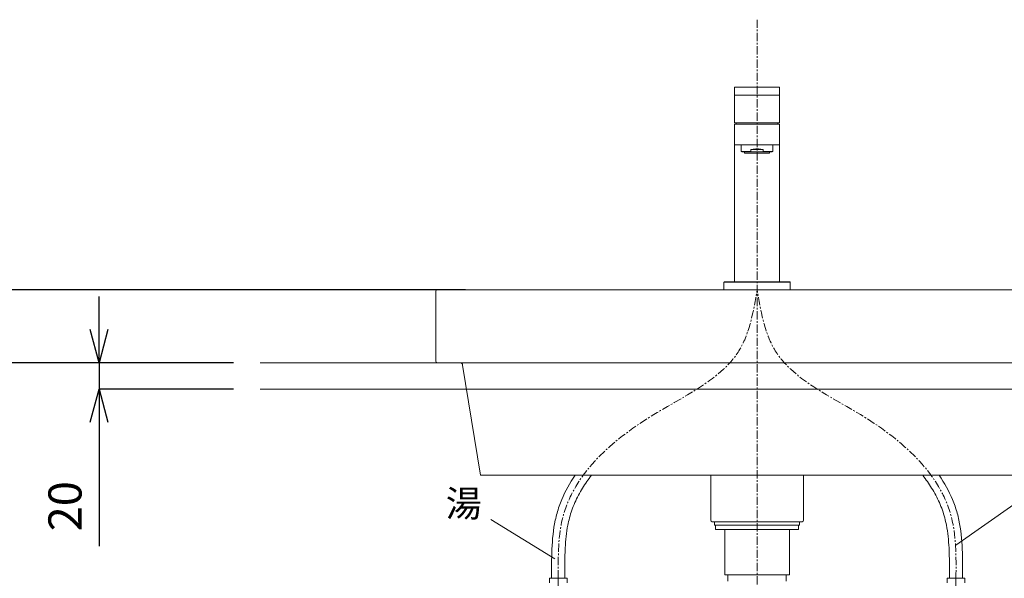
# Model space of a CAD drawing. Units: millimetres. Extents: x 194 to 4394, y 191 to 3161.
# Drawn here: x 946 to 1689, y 1437 to 1858 of the extents above; entities that cross this region are included whole.
import ezdxf
from ezdxf.enums import TextEntityAlignment as Align

# ---------------------------------------------------------------- set-up
doc = ezdxf.new("R2010")
doc.units = ezdxf.units.MM
doc.linetypes.add('CENTER1', pattern=[10, 6.25, -1.25, 1.25, -1.25])
for name, color, linetype, lineweight in [('中心線', 1, 'CENTER1', 0), ('太線', 4, 'Continuous', 15), ('寸法', 3, 'Continuous', 5), ('文字', 4, 'Continuous', 15), ('止水栓', 252, 'Continuous', 15), ('水栓', 2, 'Continuous', 15), ('洗面水栓', 150, 'Continuous', 15), ('配管', 31, 'Continuous', 15)]:
    doc.layers.add(name, color=color, linetype=linetype, lineweight=lineweight)
doc.styles.add('japanese', font='romans.shx', dxfattribs={"bigfont": 'bigfont.shx'})
doc.dimstyles.new('KIHON', dxfattribs={"dimscale": 10, "dimtxt": 2.5, "dimasz": 2.5, "dimexe": 0, "dimexo": 2, "dimgap": 1, "dimtad": 1, "dimdec": 0, "dimdsep": 46, "dimtxsty": 'japanese', "dimblk": 'OPEN30', "dimcen": 2.5, "dimadec": 0, "dimazin": 0, "dimtfac": 1, "dimtdec": 0, "dimtmove": 0, "dimatfit": 0, "dimfxl": 0, "dimarcsym": 0})

# ---------------------------------------------------------------- blocks, each defined once
blk = doc.blocks.new('_Open30')
at = {"color": 0, "linetype": 'ByBlock', "lineweight": -2}
for p, q in [((-1, 0.268), (0, 0)), ((0, 0), (-1, -0.268)), ((0, 0), (-1, 0))]:
    blk.add_line(p, q, dxfattribs=at)
blk = doc.blocks.new('*D4')
at = {"layer": 'Defpoints', "color": 0}
for p in [(801.99, 1654.34), (1301.99, 1654.34), (1126.99, 849.34)]:
    blk.add_point(p, dxfattribs=at)
at = {"layer": '寸法', "color": 0, "lineweight": -2}
for p, q in [((1281.99, 1654.34), (801.99, 1654.34)), ((801.99, 874.34), (801.99, 1629.34)), ((1106.99, 849.34), (801.99, 849.34))]:
    blk.add_line(p, q, dxfattribs=at)
at = {"layer": '寸法', "color": 0, "lineweight": -2, "xscale": 25, "yscale": 25, "zscale": 25}
for p, rotation in [((801.99, 1654.34), 90), ((801.99, 849.34), 270)]:
    blk.add_blockref('_Open30', p, dxfattribs=dict(at, rotation=rotation))
at = {"layer": '寸法', "color": 0, "insert": (779.49, 1251.84), "char_height": 25, "attachment_point": 5, "rotation": 90, "style": 'japanese'}
blk.add_mtext('805', dxfattribs=at)
blk = doc.blocks.new('*D6')
at = {"layer": 'Defpoints', "color": 0}
for p in [(1301.99, 1654.34), (901.99, 1599.34), (1126.99, 1599.34)]:
    blk.add_point(p, dxfattribs=at)
at = {"layer": '寸法', "color": 0, "lineweight": -2}
for p, q in [((901.99, 1679.34), (901.99, 1704.34)), ((1281.99, 1654.34), (901.99, 1654.34)), ((901.99, 1654.34), (901.99, 1599.34)), ((1106.99, 1599.34), (901.99, 1599.34)), ((901.99, 1574.34), (901.99, 1549.34))]:
    blk.add_line(p, q, dxfattribs=at)
at = {"layer": '寸法', "color": 0, "lineweight": -2, "xscale": 25, "yscale": 25, "zscale": 25}
for p, rotation in [((901.99, 1654.34), 270), ((901.99, 1599.34), 90)]:
    blk.add_blockref('_Open30', p, dxfattribs=dict(at, rotation=rotation))
at = {"layer": '寸法', "color": 0, "insert": (879.49, 1626.84), "char_height": 25, "attachment_point": 5, "rotation": 90, "style": 'japanese'}
blk.add_mtext('55', dxfattribs=at)
blk = doc.blocks.new('*D7')
at = {"layer": 'Defpoints', "color": 0}
for p in [(1126.99, 1599.34), (901.99, 849.34), (1126.99, 849.34)]:
    blk.add_point(p, dxfattribs=at)
at = {"layer": '寸法', "color": 0, "lineweight": -2}
for p, q in [((1106.99, 1599.34), (901.99, 1599.34)), ((901.99, 1574.34), (901.99, 874.34)), ((1106.99, 849.34), (901.99, 849.34))]:
    blk.add_line(p, q, dxfattribs=at)
at = {"layer": '寸法', "color": 0, "lineweight": -2, "xscale": 25, "yscale": 25, "zscale": 25}
for p, rotation in [((901.99, 1599.34), 90), ((901.99, 849.34), 270)]:
    blk.add_blockref('_Open30', p, dxfattribs=dict(at, rotation=rotation))
at = {"layer": '寸法', "color": 0, "insert": (879.49, 1224.34), "char_height": 25, "attachment_point": 5, "rotation": 90, "style": 'japanese'}
blk.add_mtext('750', dxfattribs=at)
blk = doc.blocks.new('*D35')
at = {"layer": 'Defpoints', "color": 0}
for p in [(1126.99, 1599.34), (1005.44, 1579.34), (1126.99, 1579.34)]:
    blk.add_point(p, dxfattribs=at)
at = {"layer": '寸法', "color": 0, "lineweight": -2}
for p, q in [((1005.44, 1624.34), (1005.44, 1649.34)), ((1106.99, 1599.34), (1005.44, 1599.34)), ((1005.44, 1599.34), (1005.44, 1579.34)), ((1106.99, 1579.34), (1005.44, 1579.34)), ((1005.44, 1554.34), (1005.44, 1460.77))]:
    blk.add_line(p, q, dxfattribs=at)
at = {"layer": '寸法', "color": 0, "lineweight": -2, "xscale": 25, "yscale": 25, "zscale": 25}
for p, rotation in [((1005.44, 1599.34), 270), ((1005.44, 1579.34), 90)]:
    blk.add_blockref('_Open30', p, dxfattribs=dict(at, rotation=rotation))
at = {"layer": '寸法', "color": 0, "insert": (982.94, 1491.01), "char_height": 25, "attachment_point": 5, "rotation": 90, "style": 'japanese'}
blk.add_mtext('20', dxfattribs=at)

msp = doc.modelspace()

# ---------------------------------------------------------------- linework, layer by layer
at = {"layer": '中心線'}
for p, q in [((1501.99, 1858.19), (1501.99, 754.45)), ((1351.94, 1436.61), (1351.94, 1279.24)), ((1652.04, 1436.61), (1652.04, 1278.04))]:
    msp.add_line(p, q, dxfattribs=at)
for points in [[(1351.94, 1436.61), (1355.81, 1484.35), (1418.99, 1557.03), (1489.63, 1610.65), (1502.02, 1654.34)], [(1652.04, 1436.61), (1648.18, 1484.35), (1585, 1557.03), (1514.35, 1610.65), (1501.97, 1654.34)]]:
    msp.add_spline(points, degree=3, dxfattribs=at)
at = {"layer": '太線'}
for p, q in [((1126.99, 1599.34), (1876.99, 1599.34)), ((1876.99, 1579.34), (1126.99, 1579.34))]:
    msp.add_line(p, q, dxfattribs=at)
at = {"layer": '文字'}
for p, q in [((1695.6, 1492.39), (1652.02, 1461.52)), ((1301.13, 1481.11), (1349.26, 1451.22))]:
    msp.add_line(p, q, dxfattribs=at)
at = {"layer": '止水栓'}
for p, q in [((1345.34, 1436.61), (1358.54, 1436.61)), ((1345.34, 1436.61), (1345.35, 1433.19)), ((1358.54, 1433.19), (1358.54, 1436.61)), ((1645.44, 1436.61), (1658.64, 1436.61)), ((1645.44, 1436.61), (1645.44, 1433.19)), ((1658.64, 1433.19), (1658.64, 1436.61))]:
    msp.add_line(p, q, dxfattribs=at)
for points, knots in [([(1346.95, 1436.57), (1346.88, 1443.88), (1346.82, 1451.28), (1347.47, 1466), (1348.18, 1473.33), (1350.1, 1482.27), (1350.53, 1484.04), (1351.99, 1489.29), (1353.18, 1492.69), (1357.24, 1502.44), (1360.64, 1508.54), (1364.62, 1514.34)], [0, 0, 0, 0, 21.356418, 21.356418, 42.712837, 42.712837, 48.008784, 48.008784, 58.542787, 58.542787, 78.867671, 78.867671, 78.867671, 78.867671]), ([(1356.94, 1436.65), (1356.88, 1444.42), (1356.82, 1452.09), (1357.5, 1465.42), (1358.08, 1471.18), (1359.51, 1478.56), (1359.93, 1480.4), (1360.93, 1484.19), (1361.53, 1486.14), (1362.89, 1489.98), (1363.65, 1491.88), (1366.13, 1497.51), (1368.08, 1501.17), (1372.32, 1508.02), (1374.58, 1511.22), (1377.02, 1514.34)], [0, 0, 0, 0, 22.687109, 22.687109, 40.812377, 40.812377, 46.992689, 46.992689, 53.711564, 53.711564, 60.430439, 60.430439, 73.868189, 73.868189, 86.219455, 86.219455, 86.219455, 86.219455]), ([(1647.04, 1436.65), (1647.11, 1444.42), (1647.17, 1452.09), (1646.49, 1465.42), (1645.91, 1471.18), (1644.48, 1478.56), (1644.06, 1480.4), (1643.06, 1484.19), (1642.45, 1486.14), (1641.1, 1489.98), (1640.34, 1491.88), (1637.86, 1497.51), (1635.91, 1501.17), (1631.67, 1508.02), (1629.41, 1511.22), (1626.96, 1514.34)], [0, 0, 0, 0, 22.687109, 22.687109, 40.812377, 40.812377, 46.992689, 46.992689, 53.711564, 53.711564, 60.430439, 60.430439, 73.868189, 73.868189, 86.219455, 86.219455, 86.219455, 86.219455]), ([(1657.04, 1436.57), (1657.1, 1443.88), (1657.17, 1451.28), (1656.52, 1466), (1655.8, 1473.33), (1653.89, 1482.27), (1653.46, 1484.04), (1652, 1489.29), (1650.81, 1492.69), (1646.75, 1502.44), (1643.35, 1508.54), (1639.37, 1514.34)], [0, 0, 0, 0, 21.356418, 21.356418, 42.712837, 42.712837, 48.008784, 48.008784, 58.542787, 58.542787, 78.867671, 78.867671, 78.867671, 78.867671])]:
    msp.add_open_spline(points, degree=3, knots=knots, dxfattribs=at)
at = {"layer": '水栓', "ltscale": 2}
for p, q in [((1518.97, 1807.34), (1484.97, 1807.34)), ((1484.97, 1807.34), (1484.97, 1780.34)), ((1518.97, 1780.34), (1518.97, 1807.34)), ((1518.97, 1801.34), (1484.97, 1801.34)), ((1518.97, 1780.34), (1484.97, 1780.34)), ((1484.97, 1779.34), (1484.97, 1660.34)), ((1484.97, 1779.34), (1518.97, 1779.34)), ((1518.97, 1660.34), (1518.97, 1779.34)), ((1513.42, 1758.34), (1490.52, 1758.34)), ((1476.97, 1660.04), (1526.97, 1660.04)), ((1526.67, 1660.34), (1477.27, 1660.34)), ((1476.97, 1654.34), (1526.97, 1654.34))]:
    msp.add_line(p, q, dxfattribs=at)
for points in [[(1486.1, 1779.34), (1486.21, 1779.84), (1486.34, 1780.34)], [(1517.84, 1779.34), (1517.72, 1779.84), (1517.59, 1780.34)], [(1518.97, 1763.84), (1484.97, 1763.84)], [(1490.02, 1763.84), (1490.02, 1758.63)], [(1513.92, 1758.63), (1513.92, 1763.84)], [(1490.02, 1758.63), (1497.3, 1758.63)], [(1490.02, 1758.63), (1490.52, 1758.34)], [(1492.57, 1758.34), (1492.57, 1757.34)], [(1492.57, 1757.34), (1511.37, 1757.34)], [(1497.3, 1760.14), (1499.11, 1760.49), (1501.01, 1760.67), (1502.92, 1760.67), (1504.82, 1760.49), (1506.63, 1760.14)], [(1497.3, 1760.14), (1506.63, 1760.14)], [(1497.3, 1760.14), (1497.3, 1758.63)], [(1497.3, 1758.63), (1498.79, 1758.34)], [(1501.97, 1758.34), (1501.97, 1756.66)], [(1505.14, 1758.34), (1506.63, 1758.63)], [(1506.63, 1760.14), (1506.63, 1758.63)], [(1506.63, 1758.63), (1513.92, 1758.63)], [(1511.37, 1757.34), (1511.37, 1758.34)], [(1513.42, 1758.34), (1513.92, 1758.63)], [(1476.97, 1660.04), (1476.97, 1660.1), (1476.99, 1660.15), (1477.02, 1660.21), (1477.05, 1660.25), (1477.1, 1660.29), (1477.15, 1660.32), (1477.21, 1660.33), (1477.27, 1660.34)], [(1476.97, 1660.04), (1476.97, 1654.34)], [(1526.67, 1660.34), (1526.72, 1660.33), (1526.78, 1660.32), (1526.83, 1660.29), (1526.88, 1660.25), (1526.91, 1660.21), (1526.94, 1660.15), (1526.96, 1660.1), (1526.97, 1660.04)], [(1526.97, 1660.04), (1526.97, 1654.34)]]:
    msp.add_lwpolyline(points, dxfattribs=at)
at = {"layer": '洗面水栓'}
for p, q in [((1259.49, 1653.38), (1259.49, 1600.3)), ((1743.53, 1654.34), (1260.46, 1654.34)), ((1743.53, 1599.34), (1260.46, 1599.34)), ((1293.23, 1514.34), (1279.79, 1597.5)), ((1710.76, 1514.34), (1293.23, 1514.34)), ((1466.99, 1514.34), (1466.99, 1480.32)), ((1536.99, 1514.34), (1536.99, 1480.32)), ((1468, 1479.34), (1536, 1479.34))]:
    msp.add_line(p, q, dxfattribs=at)
for centre, radius, start, end in [((1260.47, 1653.36), 0.974, 89.31751, 179.26125), ((1260.47, 1600.31), 0.974, 180.73875, 270.68249), ((1277.6, 1597.13), 2.22, 8.97254, 83.63592), ((1467.99, 1480.34), 0.999, 180.75896, 270.43053), ((1536, 1480.34), 0.999, 269.56947, 359.24104)]:
    msp.add_arc(centre, radius, start, end, dxfattribs=at)
at = {"layer": '配管'}
for p, q in [((1469.95, 1479.34), (1469.95, 1476.84)), ((1469.95, 1479.34), (1534.04, 1479.34)), ((1534.04, 1479.34), (1534.04, 1476.84)), ((1469.95, 1476.84), (1534.04, 1476.84)), ((1470.71, 1476.84), (1470.71, 1473.34)), ((1470.71, 1473.34), (1533.28, 1473.34)), ((1477.65, 1439.34), (1477.65, 1473.34)), ((1526.34, 1439.34), (1526.34, 1473.34)), ((1533.28, 1476.84), (1533.28, 1473.34)), ((1477.65, 1439.34), (1526.34, 1439.34)), ((1479.89, 1439.34), (1524.09, 1439.34)), ((1479.99, 1434.34), (1479.99, 1439.34)), ((1523.99, 1434.34), (1523.99, 1439.34))]:
    msp.add_line(p, q, dxfattribs=at)

# ---------------------------------------------------------------- texts
at = {"layer": '文字', "style": 'japanese'}
msp.add_text('湯', height=20, dxfattribs=at).set_placement((1280.66, 1490.49), align=Align.MIDDLE)

# ---------------------------------------------------------------- dimensions: what is measured, and where the dimension line sits
at = {"layer": '寸法'}
for base, p1, p2, picture, middle in [((901.99, 1599.34), (1301.99, 1654.34), (1126.99, 1599.34), '*D6', (901.99, 1626.84)), ((1005.44, 1579.34), (1126.99, 1599.34), (1126.99, 1579.34), '*D35', (1005.44, 1491.01))]:
    dim = msp.add_linear_dim(base=base, p1=p1, p2=p2, angle=90, dimstyle='KIHON', dxfattribs=at)
    dim.commit()
    dim.dimension.update_dxf_attribs({"geometry": picture, "text_midpoint": middle, "dimtype": 160})
for base, p1, p2, picture, middle in [((801.99, 1654.34), (1126.99, 849.34), (1301.99, 1654.34), '*D4', (779.49, 1251.84)), ((901.99, 849.34), (1126.99, 1599.34), (1126.99, 849.34), '*D7', (879.49, 1224.34))]:
    dim = msp.add_linear_dim(base=base, p1=p1, p2=p2, angle=90, dimstyle='KIHON', dxfattribs=at)
    dim.commit()
    dim.dimension.update_dxf_attribs({"geometry": picture, "text_midpoint": middle})

doc.saveas('drawing.dxf')
